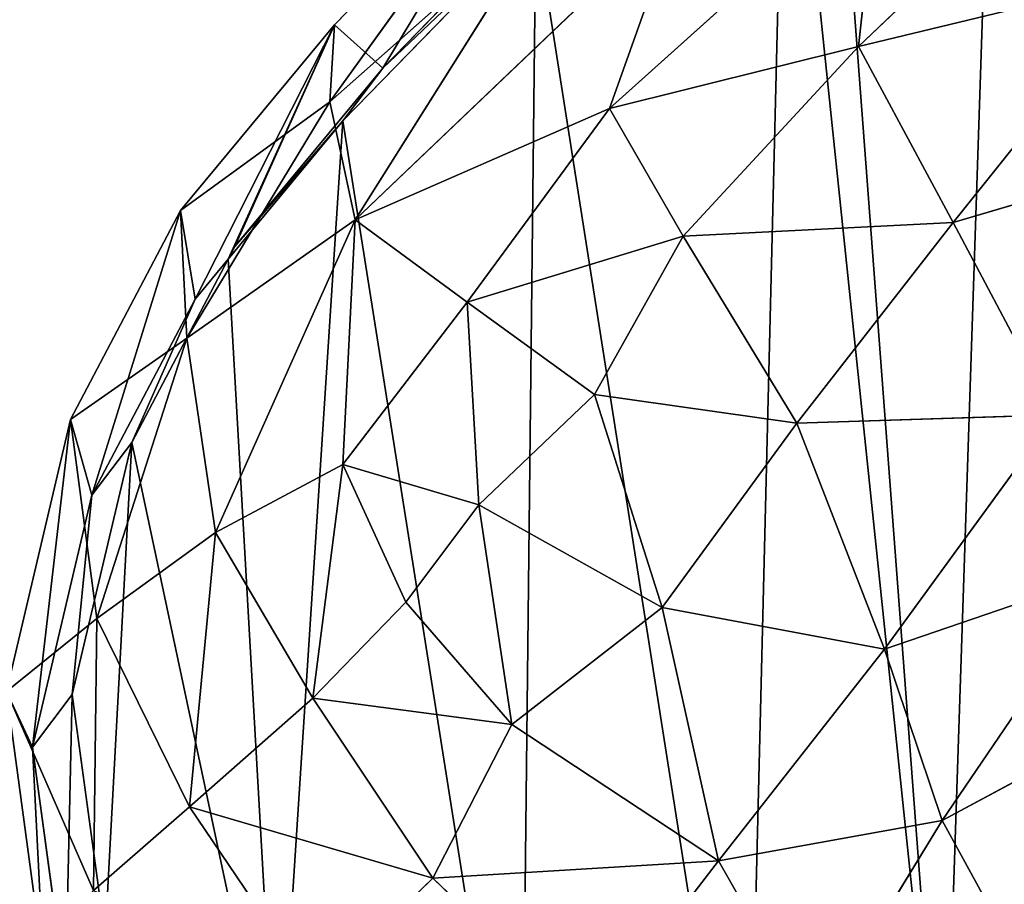
# Model space of a CAD drawing. Extents: x -4 to 4267, y 0 to 4270.
# Drawn here: x 1688 to 1840, y 1703 to 1836 of the extents above; entities that cross this region are included whole.
import ezdxf

# ---------------------------------------------------------------- set-up
doc = ezdxf.new("R2010")
doc.units = 0
doc.header["$LTSCALE"] = 25.4
doc.layers.get('0').update_dxf_attribs({"color": 13, "linetype": 'CONTINUOUS'})

msp = doc.modelspace()

# ---------------------------------------------------------------- linework, layer by layer
at = {"color": 0}
for p, q in [((1766.89, 1866.7, 0), (1736.04, 1823.8, 29.17)), ((1766.89, 1866.7, 0), (1736.04, 1823.8, 29.17)), ((1736.73, 1835.67, 0), (1766.89, 1866.7, 0)), ((1736.73, 1835.67, 0), (1766.89, 1866.7, 0)), ((1851.92, 1865.12, 130.8), (1817.59, 1832.32, 125.61)), ((1851.92, 1865.12, 130.8), (1817.59, 1832.32, 125.61)), ((1744.18, 1828.99, 0), (1773.95, 1859.62, 0)), ((1744.18, 1828.99, 0), (1773.95, 1859.62, 0)), ((1779.15, 1822.75, 102.68), (1820.63, 1860.03, 104.53)), ((1779.15, 1822.75, 102.68), (1820.63, 1860.03, 104.53)), ((1817.59, 1832.32, 125.61), (1820.63, 1860.03, 104.53)), ((1817.59, 1832.32, 125.61), (1820.63, 1860.03, 104.53)), ((1736.04, 1823.8, 29.17), (1770.8, 1854.64, 37.68)), ((1736.04, 1823.8, 29.17), (1770.8, 1854.64, 37.68)), ((1739.93, 1805.61, 73.02), (1770.8, 1854.64, 37.68)), ((1739.93, 1805.61, 73.02), (1770.8, 1854.64, 37.68)), ((1790.06, 1853.45, 73.42), (1739.93, 1805.61, 73.02)), ((1790.06, 1853.45, 73.42), (1739.93, 1805.61, 73.02)), ((1790.06, 1853.45, 73.42), (1779.15, 1822.75, 102.68)), ((1790.06, 1853.45, 73.42), (1779.15, 1822.75, 102.68)), ((1738.04, 1820.86, 0), (1767.81, 1851.49, 0)), ((1738.04, 1820.86, 0), (1767.81, 1851.49, 0)), ((1817.59, 1832.32, 125.61), (1862.65, 1843.27, 137.91)), ((1817.59, 1832.32, 125.61), (1862.65, 1843.27, 137.91)), ((1862.65, 1843.27, 137.91), (1832.21, 1805.2, 131.86)), ((1862.65, 1843.27, 137.91), (1832.21, 1805.2, 131.86)), ((1713, 1807.03, 0), (1736.73, 1835.67, 0)), ((1713, 1807.03, 0), (1736.73, 1835.67, 0)), ((1736.04, 1823.8, 29.17), (1736.73, 1835.67, 0)), ((1736.04, 1823.8, 29.17), (1736.73, 1835.67, 0)), ((1817.59, 1832.32, 125.61), (1779.15, 1822.75, 102.68)), ((1817.59, 1832.32, 125.61), (1779.15, 1822.75, 102.68)), ((1790.54, 1803.09, 123.89), (1817.59, 1832.32, 125.61)), ((1790.54, 1803.09, 123.89), (1817.59, 1832.32, 125.61)), ((1832.21, 1805.2, 131.86), (1817.59, 1832.32, 125.61)), ((1832.21, 1805.2, 131.86), (1817.59, 1832.32, 125.61)), ((1721.37, 1801.45, 0), (1744.18, 1828.99, 0)), ((1721.37, 1801.45, 0), (1744.18, 1828.99, 0)), ((1736.04, 1823.8, 29.17), (1713, 1807.03, 0)), ((1736.04, 1823.8, 29.17), (1713, 1807.03, 0)), ((1713.96, 1787.32, 37.5), (1736.04, 1823.8, 29.17)), ((1713.96, 1787.32, 37.5), (1736.04, 1823.8, 29.17)), ((1739.93, 1805.61, 73.02), (1736.04, 1823.8, 29.17)), ((1739.93, 1805.61, 73.02), (1736.04, 1823.8, 29.17)), ((1779.15, 1822.75, 102.68), (1739.93, 1805.61, 73.02)), ((1779.15, 1822.75, 102.68), (1739.93, 1805.61, 73.02)), ((1779.15, 1822.75, 102.68), (1757.18, 1792.86, 108.06)), ((1779.15, 1822.75, 102.68), (1757.18, 1792.86, 108.06)), ((1790.54, 1803.09, 123.89), (1779.15, 1822.75, 102.68)), ((1790.54, 1803.09, 123.89), (1779.15, 1822.75, 102.68)), ((1720.34, 1799.5, 0), (1738.04, 1820.86, 0)), ((1720.34, 1799.5, 0), (1738.04, 1820.86, 0)), ((1832.21, 1805.2, 131.86), (1879.32, 1819.13, 137.27)), ((1832.21, 1805.2, 131.86), (1879.32, 1819.13, 137.27)), ((1696.02, 1774.75, 0), (1713, 1807.03, 0)), ((1696.02, 1774.75, 0), (1713, 1807.03, 0)), ((1713, 1807.03, 0), (1713.96, 1787.32, 37.5)), ((1713, 1807.03, 0), (1713.96, 1787.32, 37.5)), ((1739.93, 1805.61, 73.02), (1713.96, 1787.32, 37.5)), ((1739.93, 1805.61, 73.02), (1713.96, 1787.32, 37.5)), ((1718.36, 1757.32, 72.23), (1739.93, 1805.61, 73.02)), ((1718.36, 1757.32, 72.23), (1739.93, 1805.61, 73.02)), ((1738.01, 1767.84, 100.57), (1739.93, 1805.61, 73.02)), ((1738.01, 1767.84, 100.57), (1739.93, 1805.61, 73.02)), ((1739.93, 1805.61, 73.02), (1757.18, 1792.86, 108.06)), ((1739.93, 1805.61, 73.02), (1757.18, 1792.86, 108.06)), ((1832.21, 1805.2, 131.86), (1790.54, 1803.09, 123.89)), ((1832.21, 1805.2, 131.86), (1790.54, 1803.09, 123.89)), ((1808.07, 1774.22, 129.59), (1832.21, 1805.2, 131.86)), ((1808.07, 1774.22, 129.59), (1832.21, 1805.2, 131.86)), ((1847.92, 1775.48, 128.04), (1832.21, 1805.2, 131.86)), ((1847.92, 1775.48, 128.04), (1832.21, 1805.2, 131.86)), ((1757.18, 1792.86, 108.06), (1790.54, 1803.09, 123.89)), ((1757.18, 1792.86, 108.06), (1790.54, 1803.09, 123.89)), ((1776.83, 1778.61, 124.91), (1790.54, 1803.09, 123.89)), ((1776.83, 1778.61, 124.91), (1790.54, 1803.09, 123.89)), ((1790.54, 1803.09, 123.89), (1808.07, 1774.22, 129.59)), ((1790.54, 1803.09, 123.89), (1808.07, 1774.22, 129.59)), ((1720.34, 1799.5, 0), (1721.37, 1801.45, 0)), ((1720.34, 1799.5, 0), (1721.37, 1801.45, 0)), ((1705.46, 1771.21, 0), (1720.34, 1799.5, 0)), ((1705.46, 1771.21, 0), (1720.34, 1799.5, 0)), ((1715.23, 1793.33, 0), (1720.34, 1799.5, 0)), ((1715.23, 1793.33, 0), (1720.34, 1799.5, 0)), ((1699.32, 1763.09, 0), (1715.23, 1793.33, 0)), ((1699.32, 1763.09, 0), (1715.23, 1793.33, 0)), ((1757.18, 1792.86, 108.06), (1738.01, 1767.84, 100.57)), ((1757.18, 1792.86, 108.06), (1738.01, 1767.84, 100.57)), ((1757.18, 1792.86, 108.06), (1776.83, 1778.61, 124.91)), ((1759.01, 1761.58, 121.54), (1757.18, 1792.86, 108.06)), ((1759.01, 1761.58, 121.54), (1757.18, 1792.86, 108.06)), ((1757.18, 1792.86, 108.06), (1776.83, 1778.61, 124.91)), ((1713.96, 1787.32, 37.5), (1696.02, 1774.75, 0)), ((1713.96, 1787.32, 37.5), (1696.02, 1774.75, 0)), ((1713.96, 1787.32, 37.5), (1700.08, 1744.04, 37.5)), ((1713.96, 1787.32, 37.5), (1700.08, 1744.04, 37.5)), ((1718.36, 1757.32, 72.23), (1713.96, 1787.32, 37.5)), ((1718.36, 1757.32, 72.23), (1713.96, 1787.32, 37.5)), ((1776.83, 1778.61, 124.91), (1759.01, 1761.58, 121.54)), ((1776.83, 1778.61, 124.91), (1759.01, 1761.58, 121.54)), ((1776.83, 1778.61, 124.91), (1808.07, 1774.22, 129.59)), ((1787.27, 1745.75, 128.01), (1776.83, 1778.61, 124.91)), ((1776.83, 1778.61, 124.91), (1808.07, 1774.22, 129.59)), ((1787.27, 1745.75, 128.01), (1776.83, 1778.61, 124.91)), ((1686.12, 1732.81, 0), (1696.02, 1774.75, 0)), ((1686.12, 1732.81, 0), (1696.02, 1774.75, 0)), ((1696.02, 1774.75, 0), (1700.08, 1744.04, 37.5)), ((1696.02, 1774.75, 0), (1700.08, 1744.04, 37.5)), ((1808.07, 1774.22, 129.59), (1847.92, 1775.48, 128.04)), ((1808.07, 1774.22, 129.59), (1847.92, 1775.48, 128.04)), ((1847.92, 1775.48, 128.04), (1821.57, 1739.34, 122.45)), ((1847.92, 1775.48, 128.04), (1821.57, 1739.34, 122.45)), ((1808.07, 1774.22, 129.59), (1787.27, 1745.75, 128.01)), ((1808.07, 1774.22, 129.59), (1787.27, 1745.75, 128.01)), ((1821.57, 1739.34, 122.45), (1808.07, 1774.22, 129.59)), ((1821.57, 1739.34, 122.45), (1808.07, 1774.22, 129.59)), ((1696.28, 1732.32, 0), (1705.46, 1771.21, 0)), ((1696.28, 1732.32, 0), (1705.46, 1771.21, 0)), ((1738.01, 1767.84, 100.57), (1718.36, 1757.32, 72.23)), ((1738.01, 1767.84, 100.57), (1718.36, 1757.32, 72.23)), ((1733.39, 1731.77, 100.16), (1738.01, 1767.84, 100.57)), ((1733.39, 1731.77, 100.16), (1738.01, 1767.84, 100.57)), ((1747.76, 1746.59, 113.3), (1738.01, 1767.84, 100.57)), ((1738.01, 1767.84, 100.57), (1759.01, 1761.58, 121.54)), ((1738.01, 1767.84, 100.57), (1759.01, 1761.58, 121.54)), ((1747.76, 1746.59, 113.3), (1738.01, 1767.84, 100.57)), ((1690.14, 1724.2, 0), (1699.32, 1763.09, 0)), ((1690.14, 1724.2, 0), (1699.32, 1763.09, 0)), ((1759.01, 1761.58, 121.54), (1747.76, 1746.59, 113.3)), ((1759.01, 1761.58, 121.54), (1747.76, 1746.59, 113.3)), ((1759.01, 1761.58, 121.54), (1764.07, 1727.68, 120.52)), ((1787.27, 1745.75, 128.01), (1759.01, 1761.58, 121.54)), ((1759.01, 1761.58, 121.54), (1764.07, 1727.68, 120.52)), ((1787.27, 1745.75, 128.01), (1759.01, 1761.58, 121.54)), ((1700.08, 1744.04, 37.5), (1718.36, 1757.32, 72.23)), ((1700.08, 1744.04, 37.5), (1718.36, 1757.32, 72.23)), ((1714.34, 1714.98, 72.3), (1718.36, 1757.32, 72.23)), ((1714.34, 1714.98, 72.3), (1718.36, 1757.32, 72.23)), ((1718.36, 1757.32, 72.23), (1733.39, 1731.77, 100.16)), ((1718.36, 1757.32, 72.23), (1733.39, 1731.77, 100.16)), ((1856.62, 1751.3, 108.95), (1821.57, 1739.34, 122.45)), ((1856.62, 1751.3, 108.95), (1821.57, 1739.34, 122.45)), ((1830.51, 1712.88, 101.06), (1856.62, 1751.3, 108.95)), ((1830.51, 1712.88, 101.06), (1856.62, 1751.3, 108.95)), ((1747.76, 1746.59, 113.3), (1733.39, 1731.77, 100.16)), ((1747.76, 1746.59, 113.3), (1733.39, 1731.77, 100.16)), ((1747.76, 1746.59, 113.3), (1764.07, 1727.68, 120.52)), ((1747.76, 1746.59, 113.3), (1764.07, 1727.68, 120.52)), ((1764.07, 1727.68, 120.52), (1787.27, 1745.75, 128.01)), ((1764.07, 1727.68, 120.52), (1787.27, 1745.75, 128.01)), ((1795.96, 1706.65, 118.18), (1787.27, 1745.75, 128.01)), ((1787.27, 1745.75, 128.01), (1821.57, 1739.34, 122.45)), ((1787.27, 1745.75, 128.01), (1821.57, 1739.34, 122.45)), ((1795.96, 1706.65, 118.18), (1787.27, 1745.75, 128.01)), ((1700.08, 1744.04, 37.5), (1686.12, 1732.81, 0)), ((1700.08, 1744.04, 37.5), (1686.12, 1732.81, 0)), ((1699.55, 1702.11, 37.5), (1700.08, 1744.04, 37.5)), ((1699.55, 1702.11, 37.5), (1700.08, 1744.04, 37.5)), ((1700.08, 1744.04, 37.5), (1714.34, 1714.98, 72.3)), ((1700.08, 1744.04, 37.5), (1714.34, 1714.98, 72.3)), ((1821.57, 1739.34, 122.45), (1795.96, 1706.65, 118.18)), ((1821.57, 1739.34, 122.45), (1795.96, 1706.65, 118.18)), ((1821.57, 1739.34, 122.45), (1830.51, 1712.88, 101.06)), ((1821.57, 1739.34, 122.45), (1830.51, 1712.88, 101.06)), ((1686.12, 1732.81, 0), (1699.55, 1702.11, 37.5)), ((1691.86, 1690.56, 0), (1686.12, 1732.81, 0)), ((1686.12, 1732.81, 0), (1699.55, 1702.11, 37.5)), ((1691.86, 1690.56, 0), (1686.12, 1732.81, 0)), ((1701.35, 1694.96, 0), (1696.28, 1732.32, 0)), ((1701.35, 1694.96, 0), (1696.28, 1732.32, 0)), ((1733.39, 1731.77, 100.16), (1714.34, 1714.98, 72.3)), ((1733.39, 1731.77, 100.16), (1714.34, 1714.98, 72.3)), ((1733.39, 1731.77, 100.16), (1751.89, 1703.97, 100.51)), ((1764.07, 1727.68, 120.52), (1733.39, 1731.77, 100.16)), ((1764.07, 1727.68, 120.52), (1733.39, 1731.77, 100.16)), ((1733.39, 1731.77, 100.16), (1751.89, 1703.97, 100.51)), ((1830.51, 1712.88, 101.06), (1863.41, 1730.59, 80.2)), ((1830.51, 1712.88, 101.06), (1863.41, 1730.59, 80.2)), ((1751.89, 1703.97, 100.51), (1764.07, 1727.68, 120.52)), ((1751.89, 1703.97, 100.51), (1764.07, 1727.68, 120.52)), ((1764.07, 1727.68, 120.52), (1795.96, 1706.65, 118.18)), ((1764.07, 1727.68, 120.52), (1795.96, 1706.65, 118.18)), ((1695.21, 1686.84, 0), (1690.14, 1724.2, 0)), ((1695.21, 1686.84, 0), (1690.14, 1724.2, 0)), ((1699.55, 1702.11, 37.5), (1714.34, 1714.98, 72.3)), ((1699.55, 1702.11, 37.5), (1714.34, 1714.98, 72.3)), ((1714.34, 1714.98, 72.3), (1733.68, 1686.37, 72.37)), ((1751.89, 1703.97, 100.51), (1714.34, 1714.98, 72.3)), ((1714.34, 1714.98, 72.3), (1733.68, 1686.37, 72.37)), ((1751.89, 1703.97, 100.51), (1714.34, 1714.98, 72.3)), ((1795.96, 1706.65, 118.18), (1830.51, 1712.88, 101.06)), ((1795.96, 1706.65, 118.18), (1830.51, 1712.88, 101.06)), ((1830.51, 1712.88, 101.06), (1810.81, 1680.7, 94.95)), ((1830.51, 1712.88, 101.06), (1810.81, 1680.7, 94.95)), ((1841.4, 1693, 72.37), (1830.51, 1712.88, 101.06)), ((1841.4, 1693, 72.37), (1830.51, 1712.88, 101.06)), ((1795.96, 1706.65, 118.18), (1751.89, 1703.97, 100.51)), ((1795.96, 1706.65, 118.18), (1751.89, 1703.97, 100.51)), ((1776.11, 1680.82, 94.95), (1795.96, 1706.65, 118.18)), ((1776.11, 1680.82, 94.95), (1795.96, 1706.65, 118.18)), ((1795.96, 1706.65, 118.18), (1810.81, 1680.7, 94.95)), ((1795.96, 1706.65, 118.18), (1810.81, 1680.7, 94.95)), ((1751.89, 1703.97, 100.51), (1733.68, 1686.37, 72.37)), ((1751.89, 1703.97, 100.51), (1733.68, 1686.37, 72.37)), ((1776.11, 1680.82, 94.95), (1751.89, 1703.97, 100.51)), ((1776.11, 1680.82, 94.95), (1751.89, 1703.97, 100.51))]:
    msp.add_line(p, q, dxfattribs=at)
at = {"color": 0, "extrusion": (2.64555e-09, 2.17843e-07, 1)}
msp.add_circle((2131.62, 2135.23, 0), 2135.23, dxfattribs=at)

# ---------------------------------------------------------------- meshes
at = {"color": 28}
mesh = msp.add_polyface(dxfattribs=at)
corners = [(1812.51, 1896.85, 0), (1806.37, 1888.73, 0), (1805.62, 1890.2, 0), (1705.46, 1771.21, 0), (1701.35, 1694.96, 0), (1696.28, 1732.32, 0), (1727.94, 1665.44, 0), (1720.34, 1799.5, 0), (1738.04, 1820.86, 0), (1765.52, 1646.96, 0), (1767.81, 1851.49, 0), (1800.37, 1644.21, 0), (1830.68, 1655.51, 0), (1565.88, 2072.29, 0), (1555.14, 1970.12, 0), (1552.26, 2018.05, 0), (1576.57, 1940.04, 0), (1589.42, 2113.7, 0), (1610.19, 1924.8, 0), (1623.87, 2146.7, 0), (1649.26, 1924.64, 0), (1672.87, 2171.16, 0), (1684.43, 1939.22, 0), (1734.52, 2191.94, 0), (1703.67, 1962.74, 0), (1720.09, 1991.8, 0), (1723.31, 1994.77, 0), (1726.23, 1999.92, 0), (1741.55, 2014.01, 0), (1735.45, 2198.3, 0), (1740.66, 2200.06, 0), (1745.37, 2232.29, 0), (1761.67, 2016.19, 0), (1751.15, 2258.35, 0), (1761.07, 2285.6, 0), (1776.71, 2321.89, 0), (1774.49, 1980.29, 0), (1785.1, 1953.11, 0), (1597.88, 2412.51, 0), (1612.61, 2345.26, 0), (1596.36, 2377.23, 0), (1618.44, 2442.16, 0), (1641.73, 2321.1, 0), (1658.99, 2472.92, 0), (1676.37, 2310.29, 0), (1705.71, 2490.98, 0), (1711.5, 2317.23, 0), (1754.96, 2496.89, 0), (1742.05, 2329.61, 0), (1760.75, 2331.9, 0), (1804.42, 2491.97, 0), (1796.79, 1927.92, 0), (1858, 2480.66, 0), (1856.16, 1681.15, 0), (1880.94, 1712.5, 0), (1893.92, 2497.32, 0), (1907.93, 1736.87, 0), (1932.51, 2515.2, 0), (1939.53, 1760.13, 0), (1932.61, 2520.52, 0), (1938.65, 2523.33, 0), (1939.7, 2582.04, 0), (1983.41, 1742.29, 0), (1947.49, 2630.88, 0), (1967.72, 2672.82, 0), (1995.01, 2704.62, 0), (2026.8, 1727.49, 0), (2035.76, 2733.23, 0), (2080.04, 1714.35, 0), (2082.18, 2751.24, 0), (2131.44, 1708.91, 0), (2131.62, 2757.24, 0), (2137.76, 1708.24, 0), (2181.05, 2751.24, 0), (2144.07, 1708.91, 0), (2195.47, 1714.35, 0), (2227.47, 2733.23, 0), (2248.71, 1727.49, 0), (2268.22, 2704.62, 0), (2292.11, 1742.29, 0), (2300.59, 2666.9, 0), (2335.98, 1760.13, 0), (2321.88, 2622.75, 0), (2329.67, 2573.91, 0), (2330.72, 2515.2, 0), (2405.23, 2480.66, 0), (2367.58, 1736.87, 0), (2394.58, 1712.5, 0), (2419.36, 1681.15, 0), (2458.81, 2491.97, 0), (2444.83, 1655.51, 0), (2456.87, 1888.73, 0), (2472.58, 1919.8, 0), (2492.66, 2313.77, 0), (2508.28, 2496.89, 0), (2484.26, 1944.96, 0), (2498.8, 2321.89, 0), (2514.77, 2331.9, 0), (2557.52, 2490.98, 0), (2533.46, 2329.61, 0), (2564.01, 2317.23, 0), (2604.25, 2472.92, 0), (2599.15, 2310.29, 0), (2633.79, 2321.1, 0), (2645.86, 2441.34, 0), (2659.42, 2342.38, 0), (2671.49, 2404.38, 0), (2673.01, 2369.11, 0), (2500.25, 2318.53, 0), (2494.85, 1972.07, 0), (2508.3, 2277.48, 0), (2502.44, 1993.34, 0), (2505.01, 2000.54, 0), (2507.7, 2008.07, 0), (2510.82, 2007.73, 0), (2518.22, 2250.22, 0), (2511.15, 2008.66, 0), (2513.84, 2016.19, 0), (2533.97, 2014.01, 0), (2524, 2224.16, 0), (2528.72, 2191.94, 0), (2590.36, 2171.16, 0), (2549.29, 1999.92, 0), (2566.83, 1968.88, 0), (2591.09, 1939.22, 0), (2639.36, 2146.7, 0), (2626.25, 1924.64, 0), (2665.33, 1924.8, 0), (2677.16, 2110.5, 0), (2698.42, 1939.8, 0), (2703.49, 2064.16, 0), (2714.23, 1962, 0), (2717.11, 2009.92, 0), (2475.14, 1644.21, 0), (2495.42, 1851.49, 0), (2510, 1646.96, 0), (2525.19, 1820.86, 0), (2547.57, 1665.44, 0), (2548, 1793.33, 0), (2568.23, 1688.37, 0), (2563.91, 1763.09, 0), (2573.09, 1724.2, 0)]
mesh.append_faces([[corners[k] for k in face] for face in [(0, 1, 2), (3, 4, 5), (13, 14, 15), (38, 39, 40), (105, 106, 107), (131, 130, 132), (139, 140, 141)]], dxfattribs={"vtx0": -1, "color": 28})
mesh.append_faces([[corners[k] for k in face] for face in [(4, 3, 6), (6, 8, 9), (9, 10, 11), (11, 1, 12), (14, 13, 16), (16, 17, 18), (18, 19, 20), (20, 21, 22), (22, 23, 24), (24, 23, 25), (25, 23, 26), (26, 23, 27), (27, 23, 28), (28, 31, 32), (32, 35, 36), (36, 35, 37), (39, 41, 42), (42, 43, 44), (44, 45, 46), (46, 47, 48), (48, 47, 49), (49, 50, 35), (37, 50, 51), (51, 50, 0), (12, 52, 53), (53, 52, 54), (54, 55, 56), (56, 57, 58), (58, 61, 62), (62, 65, 66), (66, 67, 68), (68, 69, 70), (70, 71, 72), (72, 73, 74), (74, 73, 75), (75, 76, 77), (77, 78, 79), (79, 80, 81), (81, 85, 86), (86, 85, 87), (87, 85, 88), (88, 89, 90), (91, 89, 92), (92, 93, 95), (96, 94, 97), (97, 98, 99), (99, 98, 100), (100, 101, 102), (102, 101, 103), (103, 104, 105), (109, 110, 111), (111, 110, 112), (112, 110, 113), (113, 110, 114), (114, 115, 116), (116, 115, 117), (117, 115, 118), (118, 121, 122), (122, 121, 123), (123, 121, 124), (124, 125, 126), (126, 125, 127), (127, 128, 129), (129, 130, 131), (133, 134, 135), (135, 136, 137), (137, 138, 139)]], dxfattribs={"vtx0": -1, "vtx1": -1, "color": 28})
mesh.append_faces([[corners[k] for k in face] for face in [(12, 1, 0), (35, 50, 37), (0, 52, 12), (90, 89, 91), (92, 89, 93), (93, 94, 96)]], dxfattribs={"vtx0": -1, "vtx1": -1, "vtx2": -1, "color": 28})
mesh.append_faces([[corners[k] for k in face] for face in [(6, 3, 7), (6, 7, 8), (9, 8, 10), (11, 10, 1), (16, 13, 17), (18, 17, 19), (20, 19, 21), (22, 21, 23), (28, 23, 29), (28, 29, 30), (28, 30, 31), (32, 31, 33), (32, 33, 34), (32, 34, 35), (39, 38, 41), (42, 41, 43), (44, 43, 45), (46, 45, 47), (49, 47, 50), (0, 50, 52), (54, 52, 55), (56, 55, 57), (58, 57, 59), (58, 59, 60), (58, 60, 61), (62, 61, 63), (62, 63, 64), (62, 64, 65), (66, 65, 67), (68, 67, 69), (70, 69, 71), (72, 71, 73), (75, 73, 76), (77, 76, 78), (79, 78, 80), (81, 80, 82), (81, 82, 83), (81, 83, 84), (81, 84, 85), (88, 85, 89), (93, 89, 94), (97, 94, 98), (100, 98, 101), (103, 101, 104), (105, 104, 106), (93, 109, 95), (109, 93, 110), (114, 110, 115), (118, 115, 119), (118, 119, 120), (118, 120, 121), (124, 121, 125), (127, 125, 128), (129, 128, 130), (91, 133, 90), (133, 91, 134), (135, 134, 136), (137, 136, 138), (139, 138, 140)]], dxfattribs={"vtx0": -1, "vtx2": -1, "color": 28})
mesh.append_faces([[corners[k] for k in face] for face in [(108, 93, 96)]], dxfattribs={"vtx1": -1, "color": 28})
mesh = msp.add_polyface(dxfattribs=at)
corners = [(1696.02, 1774.75, 0), (1690.14, 1724.2, 0), (1686.12, 1732.81, 0), (1699.32, 1763.09, 0), (1713, 1807.03, 0), (1715.23, 1793.33, 0), (1736.73, 1835.67, 0), (1720.34, 1799.5, 0), (1721.37, 1801.45, 0), (1744.18, 1828.99, 0), (1766.89, 1866.7, 0), (1773.95, 1859.62, 0), (1800.25, 1898.92, 0), (1805.62, 1890.2, 0), (1801.3, 1898.74, 0), (1691.86, 1690.56, 0), (1695.21, 1686.84, 0)]
mesh.append_faces([[corners[k] for k in face] for face in [(13, 12, 14), (15, 1, 16)]], dxfattribs={"vtx0": -1, "color": 28})
mesh.append_faces([[corners[k] for k in face] for face in [(0, 1, 2), (1, 0, 3), (3, 4, 5), (5, 6, 7), (7, 6, 8), (8, 6, 9), (9, 10, 11), (11, 12, 13)]], dxfattribs={"vtx0": -1, "vtx1": -1, "color": 28})
mesh.append_faces([[corners[k] for k in face] for face in [(3, 0, 4), (5, 4, 6), (9, 6, 10), (11, 10, 12), (1, 15, 2)]], dxfattribs={"vtx0": -1, "vtx2": -1, "color": 28})
mesh = msp.add_polyface(dxfattribs=at)
corners = [(1721.37, 1801.45, 0), (1738.04, 1820.86, 0), (1720.34, 1799.5, 0), (1744.18, 1828.99, 0), (1767.81, 1851.49, 0), (1773.95, 1859.62, 0), (1806.37, 1888.73, 0), (1805.62, 1890.2, 0)]
mesh.append_faces([[corners[k] for k in face] for face in [(0, 1, 2), (6, 5, 7)]], dxfattribs={"vtx0": -1, "color": 28})
mesh.append_faces([[corners[k] for k in face] for face in [(1, 3, 4), (4, 5, 6)]], dxfattribs={"vtx0": -1, "vtx1": -1, "color": 28})
mesh.append_faces([[corners[k] for k in face] for face in [(1, 0, 3), (4, 3, 5)]], dxfattribs={"vtx0": -1, "vtx2": -1, "color": 28})
mesh = msp.add_polyface(dxfattribs=at)
corners = [(1766.89, 1866.7, 0), (1736.73, 1835.67, 0), (1736.04, 1823.8, 29.17)]
mesh.append_faces([[corners[k] for k in face] for face in [(0, 1, 2)]], dxfattribs={"color": 28})
mesh = msp.add_polyface(dxfattribs=at)
corners = [(1770.8, 1854.64, 37.68), (1766.89, 1866.7, 0), (1736.04, 1823.8, 29.17)]
mesh.append_faces([[corners[k] for k in face] for face in [(0, 1, 2)]], dxfattribs={"color": 28})
mesh = msp.add_polyface(dxfattribs=at)
corners = [(1851.92, 1865.12, 130.8), (1820.63, 1860.03, 104.53), (1817.59, 1832.32, 125.61)]
mesh.append_faces([[corners[k] for k in face] for face in [(0, 1, 2)]], dxfattribs={"color": 28})
mesh = msp.add_polyface(dxfattribs=at)
corners = [(1862.65, 1843.27, 137.91), (1851.92, 1865.12, 130.8), (1817.59, 1832.32, 125.61)]
mesh.append_faces([[corners[k] for k in face] for face in [(0, 1, 2)]], dxfattribs={"color": 28})
mesh = msp.add_polyface(dxfattribs=at)
corners = [(1820.63, 1860.03, 104.53), (1779.15, 1822.75, 102.68), (1817.59, 1832.32, 125.61)]
mesh.append_faces([[corners[k] for k in face] for face in [(0, 1, 2)]], dxfattribs={"color": 28})
mesh = msp.add_polyface(dxfattribs=at)
corners = [(1820.63, 1860.03, 104.53), (1790.06, 1853.45, 73.42), (1779.15, 1822.75, 102.68)]
mesh.append_faces([[corners[k] for k in face] for face in [(0, 1, 2)]], dxfattribs={"color": 28})
mesh = msp.add_polyface(dxfattribs=at)
corners = [(1770.8, 1854.64, 37.68), (1736.04, 1823.8, 29.17), (1739.93, 1805.61, 73.02)]
mesh.append_faces([[corners[k] for k in face] for face in [(0, 1, 2)]], dxfattribs={"color": 28})
mesh = msp.add_polyface(dxfattribs=at)
corners = [(1790.06, 1853.45, 73.42), (1770.8, 1854.64, 37.68), (1739.93, 1805.61, 73.02)]
mesh.append_faces([[corners[k] for k in face] for face in [(0, 1, 2)]], dxfattribs={"color": 28})
mesh = msp.add_polyface(dxfattribs=at)
corners = [(1779.15, 1822.75, 102.68), (1790.06, 1853.45, 73.42), (1739.93, 1805.61, 73.02)]
mesh.append_faces([[corners[k] for k in face] for face in [(0, 1, 2)]], dxfattribs={"color": 28})
mesh = msp.add_polyface(dxfattribs=at)
corners = [(1862.65, 1843.27, 137.91), (1817.59, 1832.32, 125.61), (1832.21, 1805.2, 131.86)]
mesh.append_faces([[corners[k] for k in face] for face in [(0, 1, 2)]], dxfattribs={"color": 28})
mesh = msp.add_polyface(dxfattribs=at)
corners = [(1879.32, 1819.13, 137.27), (1862.65, 1843.27, 137.91), (1832.21, 1805.2, 131.86)]
mesh.append_faces([[corners[k] for k in face] for face in [(0, 1, 2)]], dxfattribs={"color": 28})
mesh = msp.add_polyface(dxfattribs=at)
corners = [(1736.73, 1835.67, 0), (1713, 1807.03, 0), (1736.04, 1823.8, 29.17)]
mesh.append_faces([[corners[k] for k in face] for face in [(0, 1, 2)]], dxfattribs={"color": 28})
mesh = msp.add_polyface(dxfattribs=at)
corners = [(1817.59, 1832.32, 125.61), (1779.15, 1822.75, 102.68), (1790.54, 1803.09, 123.89)]
mesh.append_faces([[corners[k] for k in face] for face in [(0, 1, 2)]], dxfattribs={"color": 28})
mesh = msp.add_polyface(dxfattribs=at)
corners = [(1832.21, 1805.2, 131.86), (1817.59, 1832.32, 125.61), (1790.54, 1803.09, 123.89)]
mesh.append_faces([[corners[k] for k in face] for face in [(0, 1, 2)]], dxfattribs={"color": 28})
mesh = msp.add_polyface(dxfattribs=at)
corners = [(1736.04, 1823.8, 29.17), (1713, 1807.03, 0), (1713.96, 1787.32, 37.5)]
mesh.append_faces([[corners[k] for k in face] for face in [(0, 1, 2)]], dxfattribs={"color": 28})
mesh = msp.add_polyface(dxfattribs=at)
corners = [(1736.04, 1823.8, 29.17), (1713.96, 1787.32, 37.5), (1739.93, 1805.61, 73.02)]
mesh.append_faces([[corners[k] for k in face] for face in [(0, 1, 2)]], dxfattribs={"color": 28})
mesh = msp.add_polyface(dxfattribs=at)
corners = [(1779.15, 1822.75, 102.68), (1739.93, 1805.61, 73.02), (1757.18, 1792.86, 108.06)]
mesh.append_faces([[corners[k] for k in face] for face in [(0, 1, 2)]], dxfattribs={"color": 28})
mesh = msp.add_polyface(dxfattribs=at)
corners = [(1790.54, 1803.09, 123.89), (1779.15, 1822.75, 102.68), (1757.18, 1792.86, 108.06)]
mesh.append_faces([[corners[k] for k in face] for face in [(0, 1, 2)]], dxfattribs={"color": 28})
mesh = msp.add_polyface(dxfattribs=at)
corners = [(1879.32, 1819.13, 137.27), (1832.21, 1805.2, 131.86), (1847.92, 1775.48, 128.04)]
mesh.append_faces([[corners[k] for k in face] for face in [(0, 1, 2)]], dxfattribs={"color": 28})
mesh = msp.add_polyface(dxfattribs=at)
corners = [(1713, 1807.03, 0), (1696.02, 1774.75, 0), (1713.96, 1787.32, 37.5)]
mesh.append_faces([[corners[k] for k in face] for face in [(0, 1, 2)]], dxfattribs={"color": 28})
mesh = msp.add_polyface(dxfattribs=at)
corners = [(1739.93, 1805.61, 73.02), (1713.96, 1787.32, 37.5), (1718.36, 1757.32, 72.23)]
mesh.append_faces([[corners[k] for k in face] for face in [(0, 1, 2)]], dxfattribs={"color": 28})
mesh = msp.add_polyface(dxfattribs=at)
corners = [(1739.93, 1805.61, 73.02), (1718.36, 1757.32, 72.23), (1738.01, 1767.84, 100.57)]
mesh.append_faces([[corners[k] for k in face] for face in [(0, 1, 2)]], dxfattribs={"color": 28})
mesh = msp.add_polyface(dxfattribs=at)
corners = [(1739.93, 1805.61, 73.02), (1738.01, 1767.84, 100.57), (1757.18, 1792.86, 108.06)]
mesh.append_faces([[corners[k] for k in face] for face in [(0, 1, 2)]], dxfattribs={"color": 28})
mesh = msp.add_polyface(dxfattribs=at)
corners = [(1832.21, 1805.2, 131.86), (1790.54, 1803.09, 123.89), (1808.07, 1774.22, 129.59)]
mesh.append_faces([[corners[k] for k in face] for face in [(0, 1, 2)]], dxfattribs={"color": 28})
mesh = msp.add_polyface(dxfattribs=at)
corners = [(1847.92, 1775.48, 128.04), (1832.21, 1805.2, 131.86), (1808.07, 1774.22, 129.59)]
mesh.append_faces([[corners[k] for k in face] for face in [(0, 1, 2)]], dxfattribs={"color": 28})
mesh = msp.add_polyface(dxfattribs=at)
corners = [(1790.54, 1803.09, 123.89), (1757.18, 1792.86, 108.06), (1776.83, 1778.61, 124.91)]
mesh.append_faces([[corners[k] for k in face] for face in [(0, 1, 2)]], dxfattribs={"color": 28})
mesh = msp.add_polyface(dxfattribs=at)
corners = [(1808.07, 1774.22, 129.59), (1790.54, 1803.09, 123.89), (1776.83, 1778.61, 124.91)]
mesh.append_faces([[corners[k] for k in face] for face in [(0, 1, 2)]], dxfattribs={"color": 28})
mesh = msp.add_polyface(dxfattribs=at)
corners = [(1690.14, 1724.2, 0), (1696.28, 1732.32, 0), (1695.21, 1686.84, 0), (1699.32, 1763.09, 0), (1705.46, 1771.21, 0), (1715.23, 1793.33, 0), (1720.34, 1799.5, 0), (1701.35, 1694.96, 0), (1721.8, 1657.32, 0), (1727.94, 1665.44, 0), (1759.38, 1638.83, 0), (1765.52, 1646.96, 0), (1794.23, 1636.08, 0), (1800.37, 1644.21, 0), (1824.54, 1647.39, 0), (1830.68, 1655.51, 0), (1850.02, 1673.02, 0), (1856.16, 1681.15, 0), (1874.8, 1704.37, 0), (1880.94, 1712.5, 0), (1901.79, 1728.75, 0), (1907.93, 1736.87, 0), (1933.39, 1752.01, 0), (1939.53, 1760.13, 0), (1940.93, 1748.94, 0)]
mesh.append_faces([[corners[k] for k in face] for face in [(4, 5, 6), (22, 23, 24)]], dxfattribs={"vtx0": -1, "color": 28})
mesh.append_faces([[corners[k] for k in face] for face in [(0, 1, 2), (1, 3, 4), (2, 7, 8), (7, 2, 1), (8, 9, 10), (10, 11, 12), (12, 13, 14), (14, 15, 16), (16, 17, 18), (18, 19, 20), (20, 21, 22)]], dxfattribs={"vtx0": -1, "vtx1": -1, "color": 28})
mesh.append_faces([[corners[k] for k in face] for face in [(1, 0, 3), (4, 3, 5), (8, 7, 9), (10, 9, 11), (12, 11, 13), (14, 13, 15), (16, 15, 17), (18, 17, 19), (20, 19, 21), (22, 21, 23)]], dxfattribs={"vtx0": -1, "vtx2": -1, "color": 28})
mesh = msp.add_polyface(dxfattribs=at)
corners = [(1759.01, 1761.58, 121.54), (1757.18, 1792.86, 108.06), (1738.01, 1767.84, 100.57)]
mesh.append_faces([[corners[k] for k in face] for face in [(0, 1, 2)]], dxfattribs={"color": 28})
mesh = msp.add_polyface(dxfattribs=at)
corners = [(1776.83, 1778.61, 124.91), (1757.18, 1792.86, 108.06), (1759.01, 1761.58, 121.54)]
mesh.append_faces([[corners[k] for k in face] for face in [(0, 1, 2)]], dxfattribs={"color": 28})
mesh = msp.add_polyface(dxfattribs=at)
corners = [(1713.96, 1787.32, 37.5), (1696.02, 1774.75, 0), (1700.08, 1744.04, 37.5)]
mesh.append_faces([[corners[k] for k in face] for face in [(0, 1, 2)]], dxfattribs={"color": 28})
mesh = msp.add_polyface(dxfattribs=at)
corners = [(1713.96, 1787.32, 37.5), (1700.08, 1744.04, 37.5), (1718.36, 1757.32, 72.23)]
mesh.append_faces([[corners[k] for k in face] for face in [(0, 1, 2)]], dxfattribs={"color": 28})
mesh = msp.add_polyface(dxfattribs=at)
corners = [(1787.27, 1745.75, 128.01), (1776.83, 1778.61, 124.91), (1759.01, 1761.58, 121.54)]
mesh.append_faces([[corners[k] for k in face] for face in [(0, 1, 2)]], dxfattribs={"color": 28})
mesh = msp.add_polyface(dxfattribs=at)
corners = [(1808.07, 1774.22, 129.59), (1776.83, 1778.61, 124.91), (1787.27, 1745.75, 128.01)]
mesh.append_faces([[corners[k] for k in face] for face in [(0, 1, 2)]], dxfattribs={"color": 28})
mesh = msp.add_polyface(dxfattribs=at)
corners = [(1696.02, 1774.75, 0), (1686.12, 1732.81, 0), (1700.08, 1744.04, 37.5)]
mesh.append_faces([[corners[k] for k in face] for face in [(0, 1, 2)]], dxfattribs={"color": 28})
mesh = msp.add_polyface(dxfattribs=at)
corners = [(1847.92, 1775.48, 128.04), (1808.07, 1774.22, 129.59), (1821.57, 1739.34, 122.45)]
mesh.append_faces([[corners[k] for k in face] for face in [(0, 1, 2)]], dxfattribs={"color": 28})
mesh = msp.add_polyface(dxfattribs=at)
corners = [(1856.62, 1751.3, 108.95), (1847.92, 1775.48, 128.04), (1821.57, 1739.34, 122.45)]
mesh.append_faces([[corners[k] for k in face] for face in [(0, 1, 2)]], dxfattribs={"color": 28})
mesh = msp.add_polyface(dxfattribs=at)
corners = [(1821.57, 1739.34, 122.45), (1808.07, 1774.22, 129.59), (1787.27, 1745.75, 128.01)]
mesh.append_faces([[corners[k] for k in face] for face in [(0, 1, 2)]], dxfattribs={"color": 28})
mesh = msp.add_polyface(dxfattribs=at)
corners = [(1738.01, 1767.84, 100.57), (1718.36, 1757.32, 72.23), (1733.39, 1731.77, 100.16)]
mesh.append_faces([[corners[k] for k in face] for face in [(0, 1, 2)]], dxfattribs={"color": 28})
mesh = msp.add_polyface(dxfattribs=at)
corners = [(1738.01, 1767.84, 100.57), (1733.39, 1731.77, 100.16), (1747.76, 1746.59, 113.3)]
mesh.append_faces([[corners[k] for k in face] for face in [(0, 1, 2)]], dxfattribs={"color": 28})
mesh = msp.add_polyface(dxfattribs=at)
corners = [(1759.01, 1761.58, 121.54), (1738.01, 1767.84, 100.57), (1747.76, 1746.59, 113.3)]
mesh.append_faces([[corners[k] for k in face] for face in [(0, 1, 2)]], dxfattribs={"color": 28})
mesh = msp.add_polyface(dxfattribs=at)
corners = [(1764.07, 1727.68, 120.52), (1759.01, 1761.58, 121.54), (1747.76, 1746.59, 113.3)]
mesh.append_faces([[corners[k] for k in face] for face in [(0, 1, 2)]], dxfattribs={"color": 28})
mesh = msp.add_polyface(dxfattribs=at)
corners = [(1787.27, 1745.75, 128.01), (1759.01, 1761.58, 121.54), (1764.07, 1727.68, 120.52)]
mesh.append_faces([[corners[k] for k in face] for face in [(0, 1, 2)]], dxfattribs={"color": 28})
mesh = msp.add_polyface(dxfattribs=at)
corners = [(1718.36, 1757.32, 72.23), (1700.08, 1744.04, 37.5), (1714.34, 1714.98, 72.3)]
mesh.append_faces([[corners[k] for k in face] for face in [(0, 1, 2)]], dxfattribs={"color": 28})
mesh = msp.add_polyface(dxfattribs=at)
corners = [(1718.36, 1757.32, 72.23), (1714.34, 1714.98, 72.3), (1733.39, 1731.77, 100.16)]
mesh.append_faces([[corners[k] for k in face] for face in [(0, 1, 2)]], dxfattribs={"color": 28})
mesh = msp.add_polyface(dxfattribs=at)
corners = [(1794.23, 1636.08, 0), (1762.82, 1637.14, 0), (1759.38, 1638.83, 0), (1801.79, 1634.06, 0), (1824.54, 1647.39, 0), (1836.23, 1646.91, 0), (1850.02, 1673.02, 0), (1863.65, 1674.5, 0), (1874.8, 1704.37, 0), (1888.26, 1705.64, 0), (1901.79, 1728.75, 0), (1914.26, 1729.11, 0), (1933.39, 1752.01, 0), (1940.95, 1748.76, 0), (1940.93, 1748.94, 0)]
mesh.append_faces([[corners[k] for k in face] for face in [(0, 1, 2), (13, 12, 14)]], dxfattribs={"vtx0": -1, "color": 28})
mesh.append_faces([[corners[k] for k in face] for face in [(1, 0, 3), (3, 4, 5), (5, 6, 7), (7, 8, 9), (9, 10, 11), (11, 12, 13)]], dxfattribs={"vtx0": -1, "vtx1": -1, "color": 28})
mesh.append_faces([[corners[k] for k in face] for face in [(3, 0, 4), (5, 4, 6), (7, 6, 8), (9, 8, 10), (11, 10, 12)]], dxfattribs={"vtx0": -1, "vtx2": -1, "color": 28})
mesh = msp.add_polyface(dxfattribs=at)
corners = [(1856.62, 1751.3, 108.95), (1821.57, 1739.34, 122.45), (1830.51, 1712.88, 101.06)]
mesh.append_faces([[corners[k] for k in face] for face in [(0, 1, 2)]], dxfattribs={"color": 28})
mesh = msp.add_polyface(dxfattribs=at)
corners = [(1856.62, 1751.3, 108.95), (1830.51, 1712.88, 101.06), (1863.41, 1730.59, 80.2)]
mesh.append_faces([[corners[k] for k in face] for face in [(0, 1, 2)]], dxfattribs={"color": 28})
mesh = msp.add_polyface(dxfattribs=at)
corners = [(1764.07, 1727.68, 120.52), (1747.76, 1746.59, 113.3), (1733.39, 1731.77, 100.16)]
mesh.append_faces([[corners[k] for k in face] for face in [(0, 1, 2)]], dxfattribs={"color": 28})
mesh = msp.add_polyface(dxfattribs=at)
corners = [(1795.96, 1706.65, 118.18), (1787.27, 1745.75, 128.01), (1764.07, 1727.68, 120.52)]
mesh.append_faces([[corners[k] for k in face] for face in [(0, 1, 2)]], dxfattribs={"color": 28})
mesh = msp.add_polyface(dxfattribs=at)
corners = [(1821.57, 1739.34, 122.45), (1787.27, 1745.75, 128.01), (1795.96, 1706.65, 118.18)]
mesh.append_faces([[corners[k] for k in face] for face in [(0, 1, 2)]], dxfattribs={"color": 28})
mesh = msp.add_polyface(dxfattribs=at)
corners = [(1700.08, 1744.04, 37.5), (1686.12, 1732.81, 0), (1699.55, 1702.11, 37.5)]
mesh.append_faces([[corners[k] for k in face] for face in [(0, 1, 2)]], dxfattribs={"color": 28})
mesh = msp.add_polyface(dxfattribs=at)
corners = [(1700.08, 1744.04, 37.5), (1699.55, 1702.11, 37.5), (1714.34, 1714.98, 72.3)]
mesh.append_faces([[corners[k] for k in face] for face in [(0, 1, 2)]], dxfattribs={"color": 28})
mesh = msp.add_polyface(dxfattribs=at)
corners = [(1830.51, 1712.88, 101.06), (1821.57, 1739.34, 122.45), (1795.96, 1706.65, 118.18)]
mesh.append_faces([[corners[k] for k in face] for face in [(0, 1, 2)]], dxfattribs={"color": 28})
mesh = msp.add_polyface(dxfattribs=at)
corners = [(1686.12, 1732.81, 0), (1691.86, 1690.56, 0), (1699.55, 1702.11, 37.5)]
mesh.append_faces([[corners[k] for k in face] for face in [(0, 1, 2)]], dxfattribs={"color": 28})
mesh = msp.add_polyface(dxfattribs=at)
corners = [(1751.89, 1703.97, 100.51), (1733.39, 1731.77, 100.16), (1714.34, 1714.98, 72.3)]
mesh.append_faces([[corners[k] for k in face] for face in [(0, 1, 2)]], dxfattribs={"color": 28})
mesh = msp.add_polyface(dxfattribs=at)
corners = [(1764.07, 1727.68, 120.52), (1733.39, 1731.77, 100.16), (1751.89, 1703.97, 100.51)]
mesh.append_faces([[corners[k] for k in face] for face in [(0, 1, 2)]], dxfattribs={"color": 28})
mesh = msp.add_polyface(dxfattribs=at)
corners = [(1863.41, 1730.59, 80.2), (1830.51, 1712.88, 101.06), (1841.4, 1693, 72.37)]
mesh.append_faces([[corners[k] for k in face] for face in [(0, 1, 2)]], dxfattribs={"color": 28})
mesh = msp.add_polyface(dxfattribs=at)
corners = [(1795.96, 1706.65, 118.18), (1764.07, 1727.68, 120.52), (1751.89, 1703.97, 100.51)]
mesh.append_faces([[corners[k] for k in face] for face in [(0, 1, 2)]], dxfattribs={"color": 28})
mesh = msp.add_polyface(dxfattribs=at)
corners = [(1714.34, 1714.98, 72.3), (1699.55, 1702.11, 37.5), (1733.68, 1686.37, 72.37)]
mesh.append_faces([[corners[k] for k in face] for face in [(0, 1, 2)]], dxfattribs={"color": 28})
mesh = msp.add_polyface(dxfattribs=at)
corners = [(1751.89, 1703.97, 100.51), (1714.34, 1714.98, 72.3), (1733.68, 1686.37, 72.37)]
mesh.append_faces([[corners[k] for k in face] for face in [(0, 1, 2)]], dxfattribs={"color": 28})
mesh = msp.add_polyface(dxfattribs=at)
corners = [(1830.51, 1712.88, 101.06), (1795.96, 1706.65, 118.18), (1810.81, 1680.7, 94.95)]
mesh.append_faces([[corners[k] for k in face] for face in [(0, 1, 2)]], dxfattribs={"color": 28})
mesh = msp.add_polyface(dxfattribs=at)
corners = [(1830.51, 1712.88, 101.06), (1810.81, 1680.7, 94.95), (1841.4, 1693, 72.37)]
mesh.append_faces([[corners[k] for k in face] for face in [(0, 1, 2)]], dxfattribs={"color": 28})
mesh = msp.add_polyface(dxfattribs=at)
corners = [(1795.96, 1706.65, 118.18), (1751.89, 1703.97, 100.51), (1776.11, 1680.82, 94.95)]
mesh.append_faces([[corners[k] for k in face] for face in [(0, 1, 2)]], dxfattribs={"color": 28})
mesh = msp.add_polyface(dxfattribs=at)
corners = [(1810.81, 1680.7, 94.95), (1795.96, 1706.65, 118.18), (1776.11, 1680.82, 94.95)]
mesh.append_faces([[corners[k] for k in face] for face in [(0, 1, 2)]], dxfattribs={"color": 28})
mesh = msp.add_polyface(dxfattribs=at)
corners = [(1776.11, 1680.82, 94.95), (1751.89, 1703.97, 100.51), (1733.68, 1686.37, 72.37)]
mesh.append_faces([[corners[k] for k in face] for face in [(0, 1, 2)]], dxfattribs={"color": 28})

doc.saveas('drawing.dxf')
